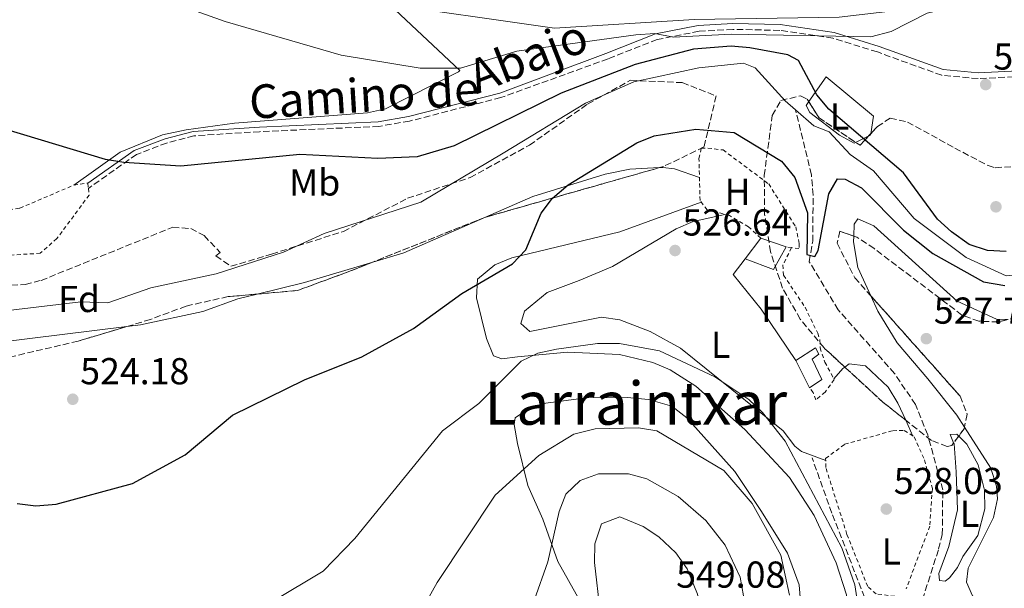
# Model space of a CAD drawing. Units: metres. Extents: x 621135 to 624587, y 4727180 to 4729553.
# Drawn here: x 621795 to 622058, y 4728851 to 4729003 of the extents above; entities that cross this region are included whole.
import ezdxf
from ezdxf.enums import TextEntityAlignment as Align

# ---------------------------------------------------------------- set-up
doc = ezdxf.new("R2010")
doc.units = ezdxf.units.M
doc.header["$MEASUREMENT"] = 0
doc.linetypes.add('DGN Style 2', pattern=[1.7399219301090239, 1.043953158065414, -0.6959687720436097])
doc.linetypes.add('DGN Style 3', pattern=[2.435890702152634, 1.739921930109024, -0.6959687720436097])
for name, color, linetype, lineweight in [('Barranco lineal', 142, 'DGN Style 3', 13), ('Camino', 7, 'DGN Style 3', 0), ('Cauce lineal', 142, 'Continuous', 13), ('Cota de punto acotado terreno', 7, 'Continuous', 0), ('Curva de nivel directora', 30, 'Continuous', 30), ('Curva de nivel intermedia', 30, 'Continuous', 0), ('Edificio', 1, 'Continuous', 13), ('Etiqueta de uso rústico', 92, 'Continuous', 0), ('Etiqueta de zona arbolada', 92, 'Continuous', 0), ('Línea  de muro-pared o tapia', 1, 'Continuous', 13), ('Línea de cambio de uso (parcela vista)', 92, 'Continuous', 0), ('Margen derecho', 7, 'Continuous', 0), ('Punto acotado terreno (símbolo)', 7, 'Continuous', 0), ('Senda', 7, 'DGN Style 3', 0), ('Tela metálica o alambrada', 7, 'DGN Style 2', 0), ('Texto de rotulación de espacio menor sin especificar', 7, 'Continuous', 0), ('Zona arbolada', 92, 'DGN Style 3', 0)]:
    doc.layers.add(name, color=color, linetype=linetype, lineweight=lineweight)
doc.styles.add('Style-Arial', font='arial.ttf')

# ---------------------------------------------------------------- blocks, each defined once
blk = doc.blocks.new('5PATER')
at = {"layer": 'Punto acotado terreno (símbolo)', "linetype": 'Continuous', "lineweight": 0}
h = blk.add_hatch(color=51, dxfattribs=at)
edge = h.paths.add_edge_path()
edge.add_ellipse((0, 0), major_axis=(-0.1095731443231308, -0.1110710700762829), ratio=0.9994222409660317, start_angle=0, end_angle=360)

msp = doc.modelspace()

# ---------------------------------------------------------------- linework, layer by layer
at = {"layer": 'Barranco lineal', "color": 142, "linetype": 'DGN Style 3', "lineweight": 13}
msp.add_polyline3d([(622029.8600000005, 4728836.380000001, 526.9199999999983), (622034.9699999997, 4728843.720000001, 526.9199999999983), (622040.7699999996, 4728861.869999999, 526.9199999999983), (622041.7400000002, 4728865.74, 526.9199999999983), (622041.8700000001, 4728877.720000001, 526.9199999999983), (622037.8399999999, 4728892.380000001, 526.2700000000041), (622034.5999999996, 4728900.5, 526.1000000000058), (622028.9600000001, 4728908.77, 525.570000000007), (622013.9500000002, 4728925.779999999, 525.279999999999), (622006.1900000004, 4728938.640000001, 525.279999999999), (622007.1100000005, 4728944.130000001, 525.279999999999), (622007.2300000006, 4728956.449999999, 525.279999999999), (622006.79, 4728961.91, 525.0099999999948), (622002.5499999998, 4728979.24, 523.9100000000036)], dxfattribs=at)
at = {"layer": 'Camino', "color": 7, "linetype": 'DGN Style 3', "lineweight": 0}
msp.add_polyline3d([(622150.3099999975, 4728988.040000001, 527.3999999999943), (622150.219999998, 4728989.25, 527.7400000000052), (622140.5300000008, 4728989.570000002, 527.6000000000058), (622125.0900000001, 4728989.460000004, 526.9199999999983), (622107.2899999992, 4728988.62, 527.0599999999977), (622085.2100000001, 4728989.240000002, 526.6399999999994), (622051.3200000002, 4728987.58, 525.9600000000065), (622041.5900000005, 4728988.460000001, 526.229999999996), (622024.3900000007, 4728994.699999999, 526.6399999999994), (622012.4999999995, 4728998.369999999, 528.5599999999977), (621998.2999999995, 4729000.470000001, 529.7899999999936), (621985.8000000003, 4729000.740000002, 531.1600000000036), (621976.739999999, 4729000.24, 530.8800000000048), (621965.5599999985, 4728998.020000001, 529.929999999993), (621952.4299999991, 4728992.86, 527.7400000000052), (621923.7800000008, 4728982.5, 525.6199999999953), (621899.3999999971, 4728976.230000001, 527.1399999999995), (621891.2099999997, 4728974.810000001, 526.8699999999952), (621859.3400000005, 4728973.4, 525.8500000000058), (621841.7899999976, 4728972.290000002, 526.1900000000024), (621834.4999999986, 4728970.369999999, 525.4499999999971), (621826.4499999997, 4728967.33, 524.8699999999953), (621813.6000000021, 4728958.230000001, 523.5399999999936)], dxfattribs=at)
at = {"layer": 'Cauce lineal', "color": 142, "linetype": 'Continuous', "lineweight": 13}
for points in [[(622002.5499999998, 4728979.24, 523.9100000000036), (621999.7599999999, 4728981.680000001, 523.9100000000036), (621991.7300000006, 4728990.42, 523.9100000000036), (621988.6299999999, 4728991.730000001, 523.9100000000036), (621976.6799999997, 4728990.49, 523.9100000000036), (621959.2999999998, 4728986.75, 523.9100000000036), (621946.4100000003, 4728981.029999999, 523.9100000000036), (621924.4199999999, 4728967.630000001, 522.5399999999936), (621902.4199999999, 4728954.560000001, 522), (621876.5800000001, 4728946.220000001, 522.2700000000041), (621865.7199999997, 4728941.230000001, 522.2700000000041), (621847.7000000002, 4728935.42, 522.2700000000041), (621830.3200000003, 4728931.680000001, 522.2700000000041), (621818.7599999999, 4728927.699999999, 522), (621811.5700000003, 4728927.91, 521.4499999999971), (621784.5999999996, 4728924.680000001, 521.4499999999971)], [(622150.6100000005, 4728982.75, 525.0099999999948), (622142.0899999999, 4728980.890000001, 525.0099999999948), (622126.5499999998, 4728970.680000001, 525.0099999999948), (622101.1600000003, 4728955.84, 525.0099999999948), (622079.4900000002, 4728943.810000001, 525.0099999999948), (622063.2199999997, 4728935.300000001, 523.9100000000036), (622058.79, 4728934.869999999, 524.1900000000023), (622048.0899999999, 4728939.810000001, 524.1900000000023), (622034.2100000001, 4728950.16, 524.1900000000023), (622023.3700000001, 4728962.960000001, 524.1900000000023), (622017.1299999999, 4728967.289999999, 524.1900000000023), (622011.5499999998, 4728973.34, 524.1900000000023), (622007.4100000003, 4728974.980000001, 523.9100000000036), (622002.5499999998, 4728979.24, 523.9100000000036)]]:
    msp.add_polyline3d(points, dxfattribs=at)
at = {"layer": 'Curva de nivel directora', "color": 30, "linetype": 'Continuous', "lineweight": 30, "elevation": 525.0000000000003, "flags": 128}
for points in [[(622058.77, 4728941.41), (622053.7799999989, 4728941.67), (622048.9499999987, 4728943.29), (622044.1599999988, 4728946.59), (622040.4799999995, 4728949.980000001), (622031.3499999989, 4728962.400000001), (622011.4699999992, 4728979.449999999), (622008.2300000003, 4728983.26), (622003.3399999997, 4728992.390000001), (622000.4699999997, 4728993.91), (621990.3600000001, 4728995.850000001), (621985.3299999987, 4728996.210000004), (621975.2699999983, 4728995.430000001), (621959.709999999, 4728991.32), (621939.9299999999, 4728983.7), (621911.2900000005, 4728969.620000001), (621901.4199999999, 4728966.699999999), (621890.9100000003, 4728966.240000002), (621870.1200000008, 4728967.28), (621838.2999999984, 4728964.140000002), (621823.0999999993, 4728965.15), (621818.1699999984, 4728965.970000001), (621778.2900000005, 4728978.020000001)], [(621794.5599999982, 4728874.02), (621799.5199999983, 4728873.369999999), (621805.0099999999, 4728873.87), (621825.339999999, 4728879.410000001), (621839.480000001, 4728887.08), (621852.1199999986, 4728897.660000001), (621871.3099999998, 4728907.050000002), (621886.6399999987, 4728913.260000001), (621900.47, 4728920.84), (621913.3600000005, 4728930.17), (621926.8799999988, 4728938.109999999), (621930.4799999995, 4728941.79), (621934.6100000002, 4728951.620000001), (621937.6299999999, 4728955.600000001), (621941.7899999997, 4728959.16), (621960.1499999994, 4728970.4), (621964.7599999984, 4728972.33), (621975.8600000005, 4728974.08), (621986.14, 4728973.190000001), (621998.78, 4728965.49), (622002.3299999996, 4728961.140000001), (622005.7400000005, 4728951.730000001), (622005.5799999994, 4728940.59), (622007.6600000004, 4728940.060000001), (622008.5999999992, 4728941.680000001), (622011.4199999999, 4728956.770000001), (622013.6999999998, 4728960.83), (622015.8300000001, 4728960.7), (622020.1699999986, 4728958.430000002), (622031.3399999999, 4728947.100000001), (622039.1699999997, 4728940.840000001), (622052.7199999995, 4728933.240000002), (622058.4199999992, 4728932.270000001)]]:
    msp.add_lwpolyline(points, dxfattribs=at)
at = {"layer": 'Curva de nivel intermedia', "color": 30, "linetype": 'Continuous', "lineweight": 0, "flags": 128}
for points, elevation in [([(622078.3700000005, 4729018.210000001), (622056.9300000004, 4729013.96), (622030.2100000011, 4729005.84), (622014.2300000018, 4729004.009999999), (621975.4900000016, 4729003.359999998), (621938.1100000005, 4729001.060000001), (621889.3800000013, 4729007.999999999), (621873.8300000011, 4729013.739999998), (621860.3799999999, 4729020.989999999), (621845.9200000004, 4729026.800000001), (621826.6700000011, 4729036.100000001), (621813.250000001, 4729045.039999999), (621793.5000000009, 4729056.23)], 535), ([(622079.6900000013, 4729006.800000001), (622042.9200000004, 4729006.329999999), (622037.7200000014, 4729005.050000001), (622028.1100000001, 4729000.150000001), (622022.6200000005, 4728998.789999997), (621985.36, 4728999.42), (621969.8800000013, 4728998.619999997), (621964.9800000018, 4728999.670000001), (621959.8200000008, 4728999.269999999), (621928.0499999999, 4728994.919999998), (621912.9800000003, 4728990.359999998), (621902.2400000002, 4728990.359999998), (621881.1, 4728993.880000002), (621850.1400000005, 4729002.829999999), (621839.6200000017, 4729006.609999998), (621798.9100000003, 4729017.859999998), (621751.7700000001, 4729024.91)], 530.0000000000001), ([(621849.2599999999, 4728839.75), (621876.280000001, 4728855.929999998), (621884.8000000014, 4728864.67), (621908.1900000004, 4728893.470000001), (621917.9400000002, 4728900.75), (621929.2100000001, 4728912.099999999), (621933.7200000006, 4728914.239999999), (621938.6500000014, 4728915.279999999), (621949.6100000005, 4728916.83), (621955.5200000004, 4728916.77), (621966.1799999999, 4728914.84), (621981.0000000015, 4728907.890000001), (621990.0100000014, 4728901.800000001), (621993.6900000006, 4728898.380000001), (621999.7400000012, 4728890.730000001), (622014.9000000001, 4728862.189999999), (622018.3600000002, 4728852.31), (622019.1400000004, 4728847.01)], 530.0000000000001), ([(622000.9400000013, 4728849.569999999), (621998.5900000001, 4728860.24), (621990.900000001, 4728874.069999999), (621983.3500000006, 4728882.869999999), (621965.5100000015, 4728893.470000001), (621960.5700000018, 4728894.279999999), (621948.9800000002, 4728894.009999999), (621943.2699999993, 4728892.59), (621933.9599999997, 4728886.899999999), (621922.2699999998, 4728876.3), (621906.8100000012, 4728852.899999999), (621904.3200000012, 4728848.449999999)], 535), ([(621932.7200000016, 4728848.149999999), (621936.3800000005, 4728858.480000001), (621939.36, 4728871.890000001), (621941.1799999994, 4728876.53), (621944.9800000014, 4728880.16), (621949.8800000009, 4728881.930000001), (621957.8899999997, 4728881.999999999), (621962.7900000013, 4728880.649999999), (621971.1300000009, 4728875.92), (621978.5300000014, 4728869.46), (621983.7700000008, 4728862.869999998), (621987.7699999996, 4728854.300000001), (621988.6400000012, 4728849.319999998)], 540.0000000000001), ([(621964.0000000006, 4728821.789999999), (621959.9100000003, 4728824.17), (621956.62, 4728827.640000001), (621953.7700000001, 4728831.929999999), (621950.3100000002, 4728845.05), (621948.7800000012, 4728858.279999999), (621948.9199999998, 4728863.239999999), (621950.7300000003, 4728868.579999999), (621955.6000000008, 4728870.460000002), (621961.8600000015, 4728867.92), (621966.0200000012, 4728865.159999999), (621970.5400000007, 4728860.819999998), (621973.5400000003, 4728856.569999999), (621976.3099999997, 4728849.810000001), (621977.1900000004, 4728844.830000001), (621976.0100000004, 4728833.069999999), (621974.0499999999, 4728828.5), (621972.0499999995, 4728825.779999998), (621967.5900000003, 4728822.269999999), (621964.0000000006, 4728821.789999999)], 545)]:
    msp.add_lwpolyline(points, dxfattribs=dict(at, elevation=elevation))
at = {"layer": 'Edificio', "color": 51, "linetype": 'Continuous', "lineweight": 13, "extrusion": (0.03018541787598975, 0.04046595875608919, 0.9987248603742688), "elevation": 210664.4037631564, "flags": 128}
msp.add_lwpolyline([(2328959.431460893, -4157079.161124765), (2328959.431460893, -4157086.093988532)], dxfattribs=at)
at = {"layer": 'Edificio', "color": 51, "linetype": 'Continuous', "lineweight": 13, "extrusion": (0.0449677493294137, -0.01561194858998007, 0.9988664418136545), "elevation": -45330.3483166488, "flags": 128}
msp.add_lwpolyline([(4671366.256090439, 962329.8697522888), (4671366.256090439, 962322.7270077176)], dxfattribs=at)
at = {"layer": 'Edificio', "color": 51, "linetype": 'Continuous', "lineweight": 13, "extrusion": (-0.02435310252209581, 0.2883022619180696, 0.9572297175550252), "elevation": 1348722.947905928, "flags": 128}
msp.add_lwpolyline([(-1017832.40780445, -4460352.695622783), (-1017828.596949343, -4460346.647145011), (-1017821.296225192, -4460350.310794405)], dxfattribs=at)
at = {"layer": 'Edificio', "color": 51, "linetype": 'Continuous', "lineweight": 13, "elevation": 530.3300000000017, "flags": 128}
msp.add_lwpolyline([(622006.2999999998, 4728904.970000001), (622002.6100000005, 4728912.289999999)], dxfattribs=at)
at = {"layer": 'Edificio', "color": 1, "linetype": 'Continuous', "lineweight": 13}
for points in [[(621999.9900000002, 4728942.619999999, 528.320000000007), (621996.6799999997, 4728936.529999999, 530.070000000007), (621989.1100000005, 4728939.41, 529.0099999999948), (621993.25, 4728944.960000001, 528.6600000000036)], [(622009.54, 4728907.210000001, 530.070000000007), (622006.2999999998, 4728904.970000001, 530.3300000000017), (622002.6100000005, 4728912.289999999, 530.3300000000017), (622007.8799999999, 4728915.67, 529.9799999999959), (622008.7300000006, 4728913.9, 530.070000000007), (622006.9800000006, 4728912.640000001, 530.1499999999943)]]:
    msp.add_polyline3d(points, close=True, dxfattribs=at)
at = {"layer": 'Edificio', "color": 51, "linetype": 'Continuous', "lineweight": 13}
msp.add_polyline3d([(622002.6100000005, 4728912.289999999, 530.3300000000017), (622007.8799999999, 4728915.67, 529.9799999999959), (622008.7300000006, 4728913.9, 530.070000000007), (622006.9800000006, 4728912.640000001, 530.1499999999943), (622009.54, 4728907.210000001, 530.070000000007), (622006.2999999998, 4728904.970000001, 530.3300000000017)], dxfattribs=at)
at = {"layer": 'Línea  de muro-pared o tapia', "color": 1, "linetype": 'Continuous', "lineweight": 13}
msp.add_polyline3d([(622002.6100000005, 4728912.289999999, 529.0899999999965), (621993.3799999999, 4728926, 529.0899999999965), (621985.8899999997, 4728935.230000001, 528.820000000007), (621989.1100000005, 4728939.41, 529.0899999999965)], dxfattribs=at)
at = {"layer": 'Línea de cambio de uso (parcela vista)', "color": 92, "linetype": 'Continuous', "lineweight": 0, "elevation": 524.8600000000006, "flags": 128}
for points in [[(622022.6220000006, 4728972.856899999), (622022.5700000003, 4728972.52), (622022.0898000002, 4728972.280999999)], [(622022.0898000002, 4728972.280999999), (622018.5947000004, 4728970.5415)]]:
    msp.add_lwpolyline(points, dxfattribs=at)
at = {"layer": 'Línea de cambio de uso (parcela vista)', "color": 92, "linetype": 'Continuous', "lineweight": 0, "extrusion": (-0.04712197534081106, 0.1164961718976502, 0.9920726593214698), "elevation": 522119.6252258236, "flags": 128}
msp.add_lwpolyline([(-2349765.717504376, -4117717.661897081), (-2349774.388293776, -4117716.838282549), (-2349798.189847983, -4117717.493195361)], dxfattribs=at)
at = {"layer": 'Línea de cambio de uso (parcela vista)', "color": 92, "linetype": 'Continuous', "lineweight": 0, "extrusion": (-0.01231735238779627, -0.0002975350207389126, 0.9999240942706934), "elevation": -8541.88099373652, "flags": 128}
msp.add_lwpolyline([(621818.0158515035, 4728927.673510366), (621830.5904166951, 4728930.747810503), (621848.8473216866, 4728936.203910744)], dxfattribs=at)
at = {"layer": 'Línea de cambio de uso (parcela vista)', "color": 92, "linetype": 'Continuous', "lineweight": 0, "extrusion": (0.7119620106547451, -0.5415747696996124, 0.4469976109659478), "elevation": -2117971.474836976, "flags": 128}
msp.add_lwpolyline([(4140327.865693785, 1058936.75461808), (4140331.56764817, 1058936.139773599), (4140332.135153642, 1058935.786964657)], dxfattribs=at)
at = {"layer": 'Línea de cambio de uso (parcela vista)', "color": 92, "linetype": 'Continuous', "lineweight": 0, "extrusion": (-0.03877431366349587, 0.08518901524629917, 0.9956100563379675), "elevation": 379255.9232268017, "flags": 128}
msp.add_lwpolyline([(-2525156.452510241, -4028539.921891103), (-2525156.452510241, -4028535.257269535)], dxfattribs=at)
at = {"layer": 'Línea de cambio de uso (parcela vista)', "color": 92, "linetype": 'Continuous', "lineweight": 0}
for points in [[(621809.7100000001, 4728959.130000001, 524.2299999999959), (621822.1100000005, 4728967.9, 525.5899999999965), (621833.3899999997, 4728972.550000001, 526.2700000000041), (621839.7599999999, 4728973.92, 526.9600000000064), (621852.6500000004, 4728975.689999999, 526.4199999999983), (621888.1699999999, 4728978.460000001, 527.5800000000017), (621892.9800000006, 4728979.5, 528.0599999999977), (621912.5, 4728989.380000001, 530.25), (621912.8200000003, 4728989.789999999, 530.2299999999959), (621895.5499999998, 4729006, 532.8300000000017)], [(622006.0549, 4728981.436100001, 524.6261999999988), (622010.6699999999, 4728988.060000001, 524.8600000000006), (622023.3499999996, 4728977.57, 524.8600000000006), (622022.6220000006, 4728972.856899999, 524.8600000000006)], [(622018.5947000004, 4728970.5415, 524.8600000000006), (622018.2300000006, 4728970.359999999, 524.8600000000006), (622014.25, 4728972.480000001, 524.8600000000006), (622006.3600000005, 4728978.57, 524.3099999999977), (622005.3399999999, 4728980.41, 524.5899999999965), (622006.0549, 4728981.436100001, 524.6261999999988)], [(622151.7599999999, 4728954.130000001, 528.3500000000058), (622155.5899999999, 4728954.42, 528.2100000000064), (622168.8200000003, 4728966.810000001, 527.1199999999953), (622172.9000000004, 4728965.359999999, 527.529999999999), (622189.5, 4728955.699999999, 527.1199999999953), (622192.7300000006, 4728952.92, 527.1199999999953), (622193.5499999998, 4728950.08, 526.9799999999959), (622191.7300000006, 4728947.310000001, 527.1199999999953), (622174.8099999996, 4728935.75, 527.570000000007), (622155.5999999996, 4728920.5, 527.3899999999994), (622097.6200000001, 4728861.26, 528.779999999999), (622075.75, 4728837.980000001, 529.8300000000017), (622071.2199999997, 4728833.65, 529.8500000000058), (622068.8300000001, 4728832.59, 529.8500000000058), (622055.6200000001, 4728842.369999999, 529.7700000000041), (622049.7999999998, 4728849.32, 529.3099999999977), (622048.2000000002, 4728853.01, 529.029999999999), (622048.6799999997, 4728856.74, 528.7599999999948), (622055.4299999997, 4728870.33, 529.1699999999983), (622056.4600000001, 4728875.279999999, 528.9199999999983), (622056.2599999999, 4728878.67, 528.7599999999948), (622054.7400000002, 4728883.439999999, 528.7599999999948), (622047.6627000002, 4728894.4517, 528.5427000000054)], [(621919.7211999996, 4728950.557399999, 525.2376999999979), (621932.3700000001, 4728956.08, 525.1900000000023), (621951.6900000004, 4728962.08, 525.570000000007), (621958.29, 4728963.350000001, 525.7400000000052), (621966.2111999998, 4728963.793600001, 526.1111999999994)], [(621966.2111999998, 4728963.793600001, 526.1111999999994), (621967.04, 4728963.84, 526.1499999999943), (621970.2199999997, 4728963.460000001, 525.6000000000058), (621976.8700000001, 4728961.16, 526.4199999999983)], [(621977.3399999999, 4728954.58, 526.570000000007), (621955.5999999996, 4728946.59, 526.1000000000058), (621926.7699999996, 4728939.710000001, 525.820000000007), (621922.1900000004, 4728937.789999999, 525.6999999999971), (621917.5800000001, 4728933.99, 525.5899999999965), (621917.3200000003, 4728928.980000001, 525.6000000000058), (621920, 4728918.119999999, 526.75), (621921.8700000001, 4728913.52, 527.6499999999943), (621924.0800000001, 4728912.689999999, 528.6100000000006), (621928.2300000006, 4728913.199999999, 529.9799999999959), (621941.5599999996, 4728914.430000001, 531.4799999999959), (621955.5099999999, 4728913.880000001, 531.929999999993), (621964.4000000004, 4728911.720000001, 531.6499999999943), (621969.0199999996, 4728909.789999999, 531.3399999999965), (621975.8899999997, 4728905.350000001, 531.4799999999959), (621989.0199999996, 4728893.850000001, 533.1199999999953), (622000.9100000003, 4728881.02, 532.4100000000036), (622007.5499999998, 4728870.850000001, 532.279999999999), (622013.4299999997, 4728858.130000001, 532.070000000007), (622016.1200000001, 4728849.66, 531.5899999999965), (622016.8600000005, 4728844.199999999, 531.1999999999971), (622015.3600000005, 4728837.560000001, 531.3099999999977), (622014.3901000004, 4728835.3595, 531.2617000000029)], [(621983.6200000001, 4728951.300000001, 527.029999999999), (621975.2199999997, 4728949.390000001, 527.1600000000036), (621970.6500000004, 4728947.460000001, 527.3000000000029), (621953.6600000003, 4728937.390000001, 529.3500000000058), (621944.75, 4728933.609999999, 528.3899999999994), (621936.1600000003, 4728930.390000001, 528.8099999999977), (621930.1200000001, 4728925.460000001, 528.9400000000023), (621929.0899999999, 4728922.16, 528.529999999999), (621931.54, 4728920.01, 528.9400000000023), (621950.7300000006, 4728923.869999999, 528.529999999999), (621955.5899999999, 4728923.119999999, 528.9400000000023), (621963.7300000006, 4728919.960000001, 529.3600000000006), (621971.7999999998, 4728915.5, 529.4900000000052), (621999.2400000002, 4728893.449999999, 529.4900000000052), (622002.3399999999, 4728889.369999999, 529.3399999999965), (622004.1600000003, 4728887.960000001, 529.2200000000012), (622010.5899999999, 4728885.529999999, 528.8099999999977)], [(622018.1024000002, 4728945.505000001, 526.7976000000053), (622018.1900000004, 4728948.680000001, 526.7100000000064), (622019.1500000004, 4728950.130000001, 526.3000000000029), (622023.4500000002, 4728948.230000001, 526.1600000000036), (622045.7199999997, 4728928.060000001, 526.9799999999959), (622056.2100000001, 4728923.33, 527.529999999999), (622059.1732999999, 4728923.162000001, 527.529999999999)], [(622022.6222000001, 4728929.568499999, 527.1674999999959), (622019.1699999999, 4728937.100000001, 526.9799999999959), (622018.0599999996, 4728943.970000001, 526.8399999999965), (622018.1024000002, 4728945.505000001, 526.7976000000053)], [(621823.8787000002, 4728921.329299999, 524.3763000000035), (621827.5499999998, 4728921.779999999, 524.3899999999994), (621844.1500000004, 4728925.33, 524.5), (621853.5499999998, 4728928.74, 524.7700000000041), (621858.7264, 4728930.005700001, 524.8341999999975)], [(622047.6627000002, 4728894.4517, 528.5427000000054), (622045.6200000001, 4728897.630000001, 528.4799999999959), (622037.8899999997, 4728907.34, 527.25), (622029.7199999997, 4728916.930000001, 527.1199999999953), (622024.5099999999, 4728925.449999999, 527.2700000000041), (622022.6222000001, 4728929.568499999, 527.1674999999959)], [(621770.7632999998, 4728909.511800001, 523.8306000000011), (621770.8700000001, 4728909.640000001, 523.820000000007), (621790, 4728917.17, 524.25), (621823.8787000002, 4728921.329299999, 524.3763000000035)], [(622015.6791000003, 4728910.506200001, 527.0944000000018), (622016.8300000001, 4728911.380000001, 526.320000000007), (622021.2199999997, 4728910.810000001, 526.320000000007), (622027.2400000002, 4728905.119999999, 526.5899999999965), (622029.9000000004, 4728900.859999999, 526.6100000000006), (622031.9861000003, 4728896.276900001, 527.0834000000032)], [(622004.5899999999, 4728838.859999999, 532.029999999999), (622003.4699999997, 4728852.300000001, 531.8899999999994), (622000.3499999996, 4728860.779999999, 531.8899999999994), (621993.4699999997, 4728871.930000001, 532.9900000000052), (621986.3300000001, 4728882.59, 533.1199999999953), (621973.4800000006, 4728896.939999999, 532.1900000000023), (621969.5199999996, 4728900.060000001, 531.8899999999994), (621963.25, 4728901.810000001, 531.4799999999959), (621957.5499999998, 4728902.359999999, 532.3000000000029), (621946.6399999997, 4728902.230000001, 531.820000000007), (621935.1299999999, 4728900.75, 531.2899999999936), (621930.4600000001, 4728898.9, 531.2100000000064), (621927.6500000004, 4728896.880000001, 531.75), (621927.3300000001, 4728895.15, 531.8800000000047), (621928.2199999997, 4728890.100000001, 532.1699999999983), (621931, 4728878.859999999, 536.0899999999965), (621935.0499999998, 4728869.869999999, 537.7700000000041), (621938.9800000006, 4728858.550000001, 540.5099999999948), (621944.75, 4728848.369999999, 542.1499999999943)], [(622046.1314000003, 4728892.066600001, 527.2001000000018), (622048.2800000003, 4728889.91, 527.529999999999), (622051.3399999999, 4728884.380000001, 527.529999999999), (622053, 4728877.619999999, 527.6600000000036), (622053.0899999999, 4728872.619999999, 527.6499999999943), (622051.25, 4728865.439999999, 527.8000000000029), (622047.2000000002, 4728859.890000001, 527.9400000000023), (622045.8300000001, 4728856.91, 527.3899999999994), (622043.6900000004, 4728854.130000001, 527.8000000000029), (622042.5, 4728853.230000001, 527.8000000000029), (622040.9699999997, 4728853.42, 527.6600000000036), (622040.8200000003, 4728855.279999999, 527.6600000000036), (622043.5300000003, 4728862.560000001, 527.3899999999994), (622045.8300000001, 4728872.300000001, 527.3899999999994), (622045.4600000001, 4728882.52, 527.6600000000036), (622044.8899999997, 4728889.949999999, 527.1199999999953), (622044.7669000002, 4728890.2487, 527.1033000000025)], [(622044.7669000002, 4728890.2487, 527.1033000000025), (622043.8600000005, 4728892.449999999, 526.9799999999959), (622045.6100000005, 4728892.59, 527.1199999999953), (622046.1314000003, 4728892.066600001, 527.2001000000018)]]:
    msp.add_polyline3d(points, dxfattribs=at)
at = {"layer": 'Margen derecho', "color": 7, "linetype": 'Continuous', "lineweight": 0}
msp.add_polyline3d([(622137.5599999981, 4728991.100000001, 527.4600000000064), (622125.0499999998, 4728991.010000002, 526.9199999999983), (622107.269999999, 4728990.170000001, 527.0599999999977), (622085.1999999988, 4728990.790000002, 526.6399999999994), (622051.3599999984, 4728989.130000002, 525.9600000000065), (622041.9300000002, 4728989.99, 526.229999999996), (622024.879999998, 4728996.17, 526.6399999999994), (622012.8399999993, 4728999.880000001, 528.5599999999977), (621998.4400000003, 4729002.010000001, 529.7899999999936), (621985.7699999991, 4729002.290000002, 531.1600000000036), (621976.5500000011, 4729001.78, 530.8800000000048), (621965.1299999994, 4728999.51, 529.929999999993), (621951.8799999993, 4728994.310000001, 527.7400000000052), (621923.5100000004, 4728983.690000001, 526.229999999996), (621899.149999999, 4728977.430000001, 527.7599999999948), (621891.050000001, 4728976.020000001, 527.4900000000054), (621859.269999999, 4728974.620000001, 526.4700000000013), (621841.5700000008, 4728973.49, 526.8099999999977), (621834.0799999986, 4728971.529999999, 526.0599999999977), (621825.8199999996, 4728968.410000001, 525.4499999999971), (621813.4299999998, 4728959.640000001, 524.0899999999966)], dxfattribs=at)
at = {"layer": 'Senda', "color": 7, "linetype": 'DGN Style 3', "lineweight": 0}
msp.add_polyline3d([(622053.5699999988, 4728810.86, 532.1799999999931), (622043.5300000005, 4728820.180000001, 531.479999999996), (622031.0000000001, 4728831.980000001, 528.179999999993), (622026.5700000002, 4728837.24, 528.1699999999984), (622022.739999999, 4728844.439999999, 528.3500000000058), (622012.229999999, 4728871.470000002, 529.6499999999943), (622006.9699999975, 4728886.190000001, 528.8999999999943)], dxfattribs=at)
at = {"layer": 'Tela metálica o alambrada', "color": 7, "linetype": 'DGN Style 2', "lineweight": 0, "extrusion": (0.446422127355142, -0.06291855462146687, 0.8926077188172052), "elevation": -19392.09327756992, "flags": 128}
msp.add_lwpolyline([(4769469.679379201, 39564.64001022349), (4769469.6793792, 39566.32577414531)], dxfattribs=at)
at = {"layer": 'Tela metálica o alambrada', "color": 7, "linetype": 'DGN Style 2', "lineweight": 0}
for points in [[(621993.25, 4728944.960000001, 528.6699999999983), (621989.9600000001, 4728948, 527.1600000000036), (621984.8700000001, 4728950.970000001, 527.029999999999), (621978.9299999997, 4728952.51, 527.029999999999), (621977.0300000003, 4728954.99, 526.4799999999959), (621976.7300000006, 4728966.210000001, 526.279999999999), (621977.3399999999, 4728968.960000001, 525.8699999999953), (621979.0899999999, 4728968.99, 526.1499999999943), (621983.1500000004, 4728968.52, 526.0099999999948), (621995.3600000005, 4728959.439999999, 526.1499999999943), (622002.5800000001, 4728947.970000001, 526.5599999999977), (622003.54, 4728943.49, 526.279999999999), (622003.4500000002, 4728942.180000001, 526.5599999999977), (622001.4800000006, 4728942.41, 527.5599999999977)], [(621771.9000000004, 4728955.59, 524.3699999999953), (621782.2400000002, 4728952.82, 524.2299999999959), (621790.6799999997, 4728952.210000001, 523.9600000000064), (621795.2699999996, 4728952.949999999, 523.679999999993), (621809.7100000001, 4728959.130000001, 524.5), (621813.4299999997, 4728959.640000001, 524.0899999999965), (621813.5999999996, 4728958.230000001, 524.0899999999965), (621813.8099999996, 4728956.470000001, 524.0899999999965), (621805.1600000003, 4728944.82, 523.820000000007), (621800.7400000002, 4728940.9, 523.4100000000036), (621774.5, 4728939.32, 523.820000000007), (621769.6600000003, 4728939.42, 523.5)], [(622001.4800000006, 4728942.41, 527.5599999999977), (621999.1600000003, 4728937.77, 527.5599999999977), (621999.3200000003, 4728935.039999999, 527.8300000000017), (622005.0599999996, 4728926.5, 528.2400000000052), (622008.4699999997, 4728919.550000001, 528.1000000000058), (622009.0499999998, 4728917.699999999, 527.9700000000012), (622009.0899999999, 4728915.619999999, 527.9700000000012), (622010.3700000001, 4728911.810000001, 527.8300000000017), (622012.8600000005, 4728907.15, 527.9700000000012), (622010.4100000003, 4728903.82, 528.6499999999943), (622007.9299999997, 4728901.699999999, 528.6499999999943), (622007.2300000006, 4728903.66, 529.0599999999977), (622006.2999999998, 4728904.970000001, 529.0599999999977)], [(622029.0499999998, 4728849.26, 529.5200000000041), (622024.0800000001, 4728849.850000001, 529.3899999999994), (622021.8200000003, 4728851.859999999, 529.3899999999994), (622016.2599999999, 4728865.779999999, 529.8000000000029), (622010.6200000001, 4728883.640000001, 530.070000000007), (622010.5800000001, 4728886.050000001, 529.1100000000006), (622015.6500000004, 4728889.859999999, 528.5599999999977), (622028.5099999999, 4728893.49, 528.0200000000041), (622031.5700000003, 4728893.550000001, 527.8800000000047), (622034.2300000006, 4728891.850000001, 527.4700000000012), (622036.9699999997, 4728885.66, 527.0599999999977), (622039.0800000001, 4728878.029999999, 527.0599999999977), (622038.3899999997, 4728867.949999999, 527.6100000000006), (622032.0899999999, 4728851.199999999, 528.5599999999977)]]:
    msp.add_polyline3d(points, dxfattribs=at)
at = {"layer": 'Zona arbolada', "color": 92, "linetype": 'DGN Style 3', "lineweight": 0, "extrusion": (-0.06364078640712141, 0.01370801348777176, 0.9978787204223278), "elevation": 25767.78034800548, "flags": 128}
msp.add_lwpolyline([(-4753928.783308899, -386851.8835231453), (-4753925.132231248, -386848.2813935713), (-4753920.773445159, -386837.2998906603)], dxfattribs=at)
at = {"layer": 'Zona arbolada', "color": 92, "linetype": 'DGN Style 3', "lineweight": 0, "extrusion": (-0.0564941557763453, -0.06113300318321489, 0.9965295611696219), "elevation": -323708.4936995771, "flags": 128}
msp.add_lwpolyline([(-2752694.313172632, 3881749.273864859), (-2752694.313172632, 3881750.060749793)], dxfattribs=at)
at = {"layer": 'Zona arbolada', "color": 92, "linetype": 'DGN Style 3', "lineweight": 0, "extrusion": (-0.09176128663053341, -0.02843636754951309, 0.9953749239741266), "elevation": -191024.5567721482, "flags": 128}
msp.add_lwpolyline([(-4332922.87916156, 1984781.785797241), (-4332921.787746645, 1984782.671642503), (-4332923.506131919, 1984785.657076362)], dxfattribs=at)
at = {"layer": 'Zona arbolada', "color": 92, "linetype": 'DGN Style 3', "lineweight": 0, "elevation": 524.779999999999, "flags": 128}
for points in [[(621966.2111999998, 4728963.793600001), (621948.2699999996, 4728958.699999999), (621919.7211999996, 4728950.557399999)], [(621919.7211999996, 4728950.557399999), (621919.5199999996, 4728950.5), (621889.5554999998, 4728938.5361)], [(621889.5554999998, 4728938.5361), (621883.8799999999, 4728936.27), (621869.5199999996, 4728930.970000001), (621858.7264, 4728930.005700001)]]:
    msp.add_lwpolyline(points, dxfattribs=at)
at = {"layer": 'Zona arbolada', "color": 92, "linetype": 'DGN Style 3', "lineweight": 0, "extrusion": (-0.03510171239272703, 0.007397407352512331, 0.9993563669440243), "elevation": 13679.37155887359, "flags": 128}
msp.add_lwpolyline([(-4755529.933180466, -366240.3615344067), (-4755533.383678563, -366247.3334065881), (-4755540.493943705, -366259.2644793333)], dxfattribs=at)
at = {"layer": 'Zona arbolada', "color": 92, "linetype": 'DGN Style 3', "lineweight": 0, "extrusion": (-0.01714677030072895, -0.03699963188496408, 0.999168161776901), "elevation": -185100.6263265262, "flags": 128}
msp.add_lwpolyline([(-1423986.018537749, 4548339.02556958), (-1423985.909176074, 4548338.544938367), (-1423986.405023471, 4548336.215348301)], dxfattribs=at)
at = {"layer": 'Zona arbolada', "color": 92, "linetype": 'DGN Style 3', "lineweight": 0, "extrusion": (-0.02393474337846319, -0.03188784903109412, 0.9992048304244618), "elevation": -165149.969785291, "flags": 128}
msp.add_lwpolyline([(-2341270.723580805, 4152172.773114141), (-2341270.723580805, 4152170.498285103)], dxfattribs=at)
at = {"layer": 'Zona arbolada', "color": 92, "linetype": 'DGN Style 3', "lineweight": 0}
for points in [[(621758.9600000001, 4728930.680000001, 524.5), (621796.7100000001, 4728932.539999999, 524.1900000000023), (621800.9400000004, 4728933.640000001, 524.2299999999959), (621836.1500000004, 4728947.869999999, 524.779999999999), (621840.9699999997, 4728947.5, 524.779999999999), (621844.5099999999, 4728945.609999999, 524.779999999999), (621848.8399999999, 4728941.109999999, 524.779999999999), (621847.6799999997, 4728940.199999999, 524.779999999999), (621851.6699999999, 4728937.42, 524.779999999999), (621862.5599999996, 4728940.689999999, 524.779999999999), (621881.7100000001, 4728946.74, 524.779999999999), (621898.8499999996, 4728955.59, 524.779999999999), (621915.5999999996, 4728961.16, 524.779999999999), (621931.4299999997, 4728969.77, 524.779999999999), (621946.9900000002, 4728980.789999999, 524.779999999999), (621958.4699999997, 4728987.130000001, 524.779999999999), (621972.2800000003, 4728986.51, 524.779999999999), (621981.3200000003, 4728982.949999999, 524.779999999999), (621978.0700000003, 4728969.32, 524.779999999999), (621967.2199999997, 4728964.08, 524.779999999999), (621948.2699999996, 4728958.699999999, 524.779999999999), (621919.5199999996, 4728950.5, 524.779999999999), (621883.8799999999, 4728936.27, 524.779999999999), (621869.5199999996, 4728930.970000001, 524.779999999999), (621850.9400000004, 4728929.310000001, 524.779999999999), (621839.7100000001, 4728926.800000001, 524.779999999999), (621830.1799999997, 4728923.220000001, 524.9400000000023), (621810.8499999996, 4728917.42, 525.3699999999953), (621791.2599999999, 4728912.84, 525.9600000000064)], [(621758.9600000001, 4728930.680000001, 524.5), (621796.7100000001, 4728932.539999999, 524.1900000000023), (621800.9400000004, 4728933.640000001, 524.2299999999959), (621836.1500000004, 4728947.869999999, 524.779999999999), (621840.9699999997, 4728947.5, 524.779999999999), (621844.5099999999, 4728945.609999999, 524.779999999999), (621848.8399999999, 4728941.109999999, 524.779999999999), (621847.6799999997, 4728940.199999999, 524.779999999999), (621851.6699999999, 4728937.42, 524.779999999999), (621862.5599999996, 4728940.689999999, 524.779999999999), (621881.7100000001, 4728946.74, 524.779999999999), (621898.8499999996, 4728955.59, 524.779999999999), (621915.5999999996, 4728961.16, 524.779999999999), (621931.4299999997, 4728969.77, 524.779999999999), (621946.9900000002, 4728980.789999999, 524.779999999999), (621958.4699999997, 4728987.130000001, 524.779999999999), (621972.2800000003, 4728986.51, 524.779999999999), (621981.3200000003, 4728982.949999999, 524.779999999999), (621978.0700000003, 4728969.32, 524.779999999999), (621967.2199999997, 4728964.08, 524.779999999999), (621966.2111999998, 4728963.793600001, 524.779999999999)], [(622022.6220000006, 4728972.856899999, 530.3022999999957), (622024.3899999997, 4728974.77, 530.5200000000041), (622027.8499999996, 4728977.02, 530.8000000000029), (622032.4100000003, 4728975.980000001, 532.3800000000047), (622045.0800000001, 4728969.02, 535.9900000000052), (622053.9600000001, 4728964.34, 536.4700000000012), (622055.9000000004, 4728963.75, 536.5399999999936), (622060.8099999996, 4728964.100000001, 536.7400000000052), (622087.5099999999, 4728971.119999999, 536.2700000000041), (622101.8099999996, 4728975.680000001, 535.8600000000006), (622106.4500000002, 4728977.380000001, 535.7200000000012), (622113.7800000003, 4728983.430000001, 535.4499999999971), (622118.5899999999, 4728984.789999999, 535.2400000000052), (622128.4299999997, 4728984.57, 534.6300000000047), (622133.4400000004, 4728983.41, 533.179999999993), (622135.0499999998, 4728981.630000001, 532.7100000000064), (622135.5899999999, 4728976.640000001, 532.929999999993), (622134.7199999997, 4728965.91, 533.2400000000052), (622133.8600000005, 4728962.779999999, 533.2599999999948), (622133.3049, 4728962.056600001, 533.2796999999991)], [(622061.6699999999, 4728923.789999999, 533.2599999999948), (622056.7400000002, 4728922.550000001, 533.6000000000058), (622051.54, 4728922.74, 534.2400000000052), (622046.9900000002, 4728924.390000001, 534.6300000000047), (622023.5199999996, 4728942.16, 533.6100000000006), (622018.9299999997, 4728945.220000001, 533.029999999999), (622014.4000000004, 4728946.779999999, 532.7100000000064), (622013.6600000003, 4728943.58, 532.8000000000029), (622018.3499999996, 4728934.369999999, 532.9799999999959), (622046.5199999996, 4728902.710000001, 533.529999999999), (622048.4000000004, 4728897.91, 533.4199999999983), (622047.5599999996, 4728893.970000001, 533.2599999999948), (622044.25, 4728889.560000001, 533.0399999999936), (622043.04, 4728889.289999999, 532.9799999999959), (622038.8200000003, 4728890.890000001, 532.8099999999977), (622025.8799999999, 4728901.09, 532.279999999999), (622010.1500000004, 4728915.609999999, 531.6199999999953), (622003.79, 4728923.279999999, 531.2400000000052), (621999.0800000001, 4728931.609999999, 530.8500000000058), (621995.8399999999, 4728941.27, 530.320000000007), (621994.2800000003, 4728951.390000001, 529.7599999999948), (621994.1600000003, 4728961.680000001, 529.2599999999948), (621996.3099999996, 4728977.76, 528.8800000000047), (621998.6399999997, 4728981.74, 528.8800000000047), (622003.8499999996, 4728982.960000001, 528.8800000000047), (622005.6399999997, 4728982.09, 528.8800000000047), (622008.7999999998, 4728977.109999999, 529.1499999999943), (622019.7599999999, 4728969.76, 529.9499999999971), (622024.3899999997, 4728974.77, 530.5200000000041), (622027.8499999996, 4728977.02, 530.8000000000029), (622032.4100000003, 4728975.980000001, 532.3800000000047), (622045.0800000001, 4728969.02, 535.9900000000052), (622053.9600000001, 4728964.34, 536.4700000000012), (622055.9000000004, 4728963.75, 536.5399999999936), (622060.8099999996, 4728964.100000001, 536.7400000000052)], [(622015.6791000003, 4728910.506200001, 531.851999999999), (622010.1500000004, 4728915.609999999, 531.6199999999953), (622003.79, 4728923.279999999, 531.2400000000052), (621999.0800000001, 4728931.609999999, 530.8500000000058), (621995.8399999999, 4728941.27, 530.320000000007), (621994.2800000003, 4728951.390000001, 529.7599999999948), (621994.1600000003, 4728961.680000001, 529.2599999999948), (621996.3099999996, 4728977.76, 528.8800000000047), (621998.6399999997, 4728981.74, 528.8800000000047), (622003.8499999996, 4728982.960000001, 528.8800000000047), (622005.6399999997, 4728982.09, 528.8800000000047), (622006.0549, 4728981.436100001, 528.9155000000028)], [(622018.1024000002, 4728945.505000001, 532.9714999999997), (622014.4000000004, 4728946.779999999, 532.7100000000064), (622013.6600000003, 4728943.58, 532.8000000000029), (622018.3499999996, 4728934.369999999, 532.9799999999959), (622022.6222000001, 4728929.568499999, 533.0633999999991)], [(622059.1732999999, 4728923.162000001, 533.4321999999956), (622056.7400000002, 4728922.550000001, 533.6000000000058), (622051.54, 4728922.74, 534.2400000000052), (622046.9900000002, 4728924.390000001, 534.6300000000047), (622023.5199999996, 4728942.16, 533.6100000000006), (622018.9299999997, 4728945.220000001, 533.029999999999), (622018.1024000002, 4728945.505000001, 532.9714999999997)], [(621858.7264, 4728930.005700001, 524.779999999999), (621850.9400000004, 4728929.310000001, 524.779999999999), (621839.7100000001, 4728926.800000001, 524.779999999999), (621830.1799999997, 4728923.220000001, 524.9400000000023), (621823.8787000002, 4728921.329299999, 525.0801999999967)], [(622022.6222000001, 4728929.568499999, 533.0633999999991), (622046.5199999996, 4728902.710000001, 533.529999999999), (622048.4000000004, 4728897.91, 533.4199999999983), (622047.6627000002, 4728894.4517, 533.2795999999944)], [(621823.8787000002, 4728921.329299999, 525.0801999999967), (621810.8499999996, 4728917.42, 525.3699999999953), (621791.2599999999, 4728912.84, 525.9600000000064), (621771.4600000001, 4728909.57, 526.6000000000058), (621770.7632999998, 4728909.511800001, 526.6203999999998)], [(622044.7669000002, 4728890.2487, 533.074299999993), (622044.25, 4728889.560000001, 533.0399999999936), (622043.04, 4728889.289999999, 532.9799999999959), (622038.8200000003, 4728890.890000001, 532.8099999999977), (622031.9861000003, 4728896.276900001, 532.5301000000036)]]:
    msp.add_polyline3d(points, dxfattribs=at)

# ---------------------------------------------------------------- block references
at = {"layer": 'Punto acotado terreno (símbolo)', "color": 7, "linetype": 'Continuous', "lineweight": 0, "xscale": 10, "yscale": 10, "zscale": 10}
for p in [(622053.3399999986, 4728985.990000002, 526.2700000000046), (622056.0799999966, 4728953.320000002, 526.2700000000046), (621970.3399999996, 4728941.640000001, 526.6399999999994), (622037.48, 4728918.08, 527.7599999999948), (621809.4200000021, 4728901.890000001, 524.1799999999939), (622026.7800000003, 4728872.550000002, 528.0299999999997)]:
    msp.add_blockref('5PATER', p, dxfattribs=at)

# ---------------------------------------------------------------- texts
at = {"color": 7, "linetype": 'Continuous', "lineweight": 0, "style": 'Style-Arial'}
for s, rotation, p in [('Abajo', 21.49319, (621932.7077883088, 4728989.439044158, 527.2700000000041)), ('Camino de', 3.50492, (621887.556161852, 4728978.674202676, 527.2899999999936))]:
    msp.add_text(s, height=9, rotation=rotation, dxfattribs=at).set_placement(p, align=Align.CENTER)
at = {"layer": 'Cota de punto acotado terreno', "color": 7, "linetype": 'Continuous', "lineweight": 0, "style": 'Style-Arial'}
for s, p in [('526.27', (622055.390000001, 4728989.989999999, 526.2700000000041)), ('526.64', (621972.3200000004, 4728945.640000001, 526.6399999999994)), ('527.76', (622039.4699999997, 4728922.08, 527.7599999999948)), ('524.18', (621811.4099999998, 4728905.890000001, 524.179999999993)), ('528.03', (622028.7600000009, 4728876.550000002, 528.029999999999)), ('549.08', (621970.6399999995, 4728851.529999998, 549.0800000000017))]:
    msp.add_text(s, height=7.000000000000002, dxfattribs=at).set_placement(p)
at = {"layer": 'Etiqueta de uso rústico', "color": 92, "linetype": 'Continuous', "lineweight": 0, "style": 'Style-Arial'}
for s, p in [('L', (622014.3014203805, 4728977.48001, 524.9799999999959)), ('Mb', (621874.0702462442, 4728959.82001, 524.029999999999)), ('H', (621987.041645991, 4728957.310010002, 526.3300000000017)), ('H', (621996.8216459878, 4728926.070010001, 527.1699999999983)), ('L', (621982.5114203793, 4728916.450010001, 528.9499999999971)), ('L', (622049.0314203806, 4728871.260010001, 527.4900000000052)), ('L', (622028.111420377, 4728861.19001, 527.9900000000052))]:
    msp.add_text(s, height=7.000000000000002, dxfattribs=at).set_placement(p, align=Align.MIDDLE_CENTER)
at = {"layer": 'Etiqueta de zona arbolada', "color": 92, "linetype": 'Continuous', "lineweight": 0, "style": 'Style-Arial'}
msp.add_text('Fd', height=7.000000000000002, dxfattribs=at).set_placement((621811.1174413644, 4728928.690010001, 521.5399999999936), align=Align.MIDDLE_CENTER)
at = {"layer": 'Texto de rotulación de espacio menor sin especificar', "color": 7, "linetype": 'Continuous', "lineweight": 0, "style": 'Style-Arial'}
msp.add_text('Larraintxar', height=11.5, dxfattribs=at).set_placement((621959.8463962377, 4728900.830010002, 531.2700000000041), align=Align.MIDDLE_CENTER)

doc.saveas('drawing.dxf')
